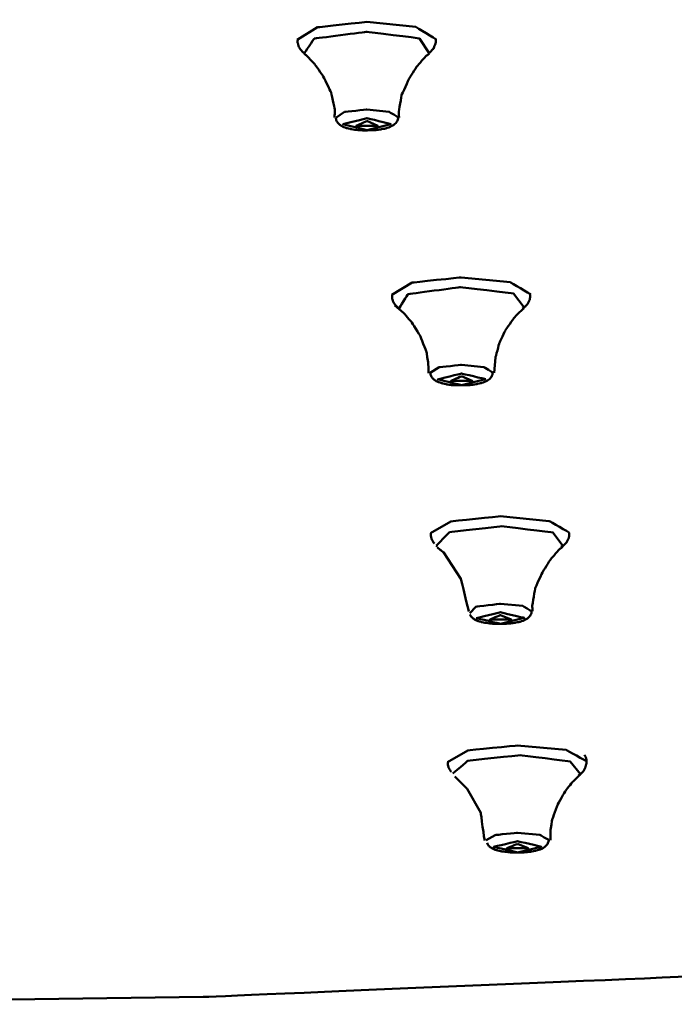
# Model space of a CAD drawing. Units: centimetres. Extents: x -162 to 1154, y -1084 to 1215.
# Drawn here: x 51 to 77, y 1033 to 1072 of the extents above; entities that cross this region are included whole.
import ezdxf

# ---------------------------------------------------------------- set-up
doc = ezdxf.new("R2010")
doc.units = ezdxf.units.CM
doc.header["$MEASUREMENT"] = 0
doc.layers.add('layer 1', color=7, linetype='Continuous')

msp = doc.modelspace()

# ---------------------------------------------------------------- linework, layer by layer
at = {"layer": 'layer 1', "lineweight": 50}
for points, knots in [([(37.05131, 1032.65481), (37.05131, 1032.65481), (58.38761, 1032.95117), (58.38761, 1032.95117), (58.38761, 1032.95117), (58.38761, 1032.95117), (79.47759, 1033.84022), (79.47759, 1033.84022), (79.47759, 1033.84022), (79.47759, 1033.84022), (100.07962, 1035.30781), (100.07962, 1035.30781), (100.07962, 1035.30781), (100.07962, 1035.30781), (119.95211, 1037.33885), (119.95211, 1037.33885), (119.95211, 1037.33885), (119.95211, 1037.33885), (138.86475, 1039.91446), (138.86475, 1039.91446), (138.86475, 1039.91446), (138.86475, 1039.91446), (156.6071, 1042.99783), (156.6071, 1042.99783), (156.6071, 1042.99783), (156.6071, 1042.99783), (172.96113, 1046.55498), (172.96113, 1046.55498), (172.96113, 1046.55498), (172.96113, 1046.55498), (187.75035, 1050.54722), (187.75035, 1050.54722), (187.75035, 1050.54722), (187.75035, 1050.54722), (200.79638, 1054.93019), (200.79638, 1054.93019), (200.79638, 1054.93019), (200.79638, 1054.93019), (211.95106, 1059.64632), (211.95106, 1059.64632), (211.95106, 1059.64632), (211.95106, 1059.64632), (221.08508, 1064.64464), (221.08508, 1064.64464), (221.08508, 1064.64464), (221.08508, 1064.64464), (228.09556, 1069.86948), (228.09556, 1069.86948), (228.09556, 1069.86948), (228.09556, 1069.86948), (232.89663, 1075.25664), (232.89663, 1075.25664), (232.89663, 1075.25664), (232.89663, 1075.25664), (235.4326, 1080.75045), (235.4326, 1080.75045), (235.4326, 1080.75045), (235.4326, 1080.75045), (235.67893, 1086.28202), (235.67893, 1086.28202)], [0, 0, 0, 0, 0.06666667, 0.06666667, 0.06666667, 0.06666668, 0.13333333, 0.13333333, 0.13333333, 0.13333334, 0.2, 0.2, 0.2, 0.20000001, 0.26666667, 0.26666667, 0.26666667, 0.26666668, 0.33333333, 0.33333333, 0.33333333, 0.33333334, 0.4, 0.4, 0.4, 0.40000001, 0.46666667, 0.46666667, 0.46666667, 0.46666668, 0.53333333, 0.53333333, 0.53333333, 0.53333334, 0.6, 0.6, 0.6, 0.60000001, 0.66666667, 0.66666667, 0.66666667, 0.66666668, 0.73333333, 0.73333333, 0.73333333, 0.73333334, 0.8, 0.8, 0.8, 0.80000001, 0.86666667, 0.86666667, 0.86666667, 0.86666668, 0.93333333, 0.93333333, 0.93333333, 0.93333334, 1, 1, 1, 1]), ([(62.17977, 1071.51734), (62.17977, 1071.51734), (63.00181, 1072.02132), (63.00181, 1072.02132), (63.00181, 1072.02132), (63.00181, 1072.02132), (64.98094, 1072.23651), (64.98094, 1072.23651)], [0, 0, 0, 0, 0.5, 0.5, 0.5, 0.50000001, 1, 1, 1, 1]), ([(64.98094, 1072.23651), (64.98094, 1072.23651), (66.96008, 1072.03642), (66.96008, 1072.03642), (66.96008, 1072.03642), (66.96008, 1072.03642), (67.78212, 1071.53432), (67.78212, 1071.53432)], [0, 0, 0, 0, 0.5, 0.5, 0.5, 0.50000001, 1, 1, 1, 1]), ([(62.20053, 1071.51734), (62.20053, 1071.51734), (62.19393, 1071.45882), (62.19393, 1071.45882), (62.19393, 1071.45882), (62.19393, 1071.45882), (62.19393, 1071.39747), (62.19393, 1071.39747), (62.19393, 1071.39747), (62.19393, 1071.39747), (62.2364, 1071.25307), (62.2364, 1071.25307), (62.2364, 1071.25307), (62.2364, 1071.25307), (62.31379, 1071.12283), (62.31379, 1071.12283), (62.31379, 1071.12283), (62.31379, 1071.12283), (62.3874, 1071.03317), (62.3874, 1071.03317), (62.3874, 1071.03317), (62.3874, 1071.03317), (62.47612, 1070.96333), (62.47612, 1070.96333)], [0, 0, 0, 0, 0.16666667, 0.16666667, 0.16666667, 0.16666668, 0.33333333, 0.33333333, 0.33333333, 0.33333334, 0.5, 0.5, 0.5, 0.50000001, 0.66666667, 0.66666667, 0.66666667, 0.66666668, 0.83333333, 0.83333333, 0.83333333, 0.83333334, 1, 1, 1, 1]), ([(67.5037, 1070.98032), (67.5037, 1070.98032), (67.10825, 1071.57396), (67.10825, 1071.57396), (67.10825, 1071.57396), (67.10825, 1071.57396), (64.98755, 1071.83823), (64.98755, 1071.83823), (64.98755, 1071.83823), (64.98755, 1071.83823), (62.86496, 1071.56264), (62.86496, 1071.56264), (62.86496, 1071.56264), (62.86496, 1071.56264), (62.45913, 1070.96711), (62.45913, 1070.96711)], [0, 0, 0, 0, 0.25, 0.25, 0.25, 0.25000001, 0.5, 0.5, 0.5, 0.50000001, 0.75, 0.75, 0.75, 0.75000001, 1, 1, 1, 1]), ([(67.43952, 1070.95767), (67.43952, 1070.95767), (67.49993, 1070.98787), (67.49993, 1070.98787), (67.49993, 1070.98787), (67.49993, 1070.98787), (67.55561, 1071.03128), (67.55561, 1071.03128), (67.55561, 1071.03128), (67.55561, 1071.03128), (67.66886, 1071.15775), (67.66886, 1071.15775), (67.66886, 1071.15775), (67.66886, 1071.15775), (67.74248, 1071.31914), (67.74248, 1071.31914), (67.74248, 1071.31914), (67.74248, 1071.31914), (67.76513, 1071.42579), (67.76513, 1071.42579), (67.76513, 1071.42579), (67.76513, 1071.42579), (67.76513, 1071.53904), (67.76513, 1071.53904)], [0, 0, 0, 0, 0.16666667, 0.16666667, 0.16666667, 0.16666668, 0.33333333, 0.33333333, 0.33333333, 0.33333334, 0.5, 0.5, 0.5, 0.50000001, 0.66666667, 0.66666667, 0.66666667, 0.66666668, 0.83333333, 0.83333333, 0.83333333, 0.83333334, 1, 1, 1, 1]), ([(62.46196, 1070.95767), (62.46196, 1070.95767), (62.50066, 1070.92841), (62.50066, 1070.92841), (62.50066, 1070.92841), (62.50066, 1070.92841), (62.53558, 1070.9001), (62.53558, 1070.9001), (62.53558, 1070.9001), (62.53558, 1070.9001), (62.87912, 1070.54429), (62.87912, 1070.54429), (62.87912, 1070.54429), (62.87912, 1070.54429), (63.21417, 1070.06484), (63.21417, 1070.06484), (63.21417, 1070.06484), (63.21417, 1070.06484), (63.53789, 1069.4174), (63.53789, 1069.4174), (63.53789, 1069.4174), (63.53789, 1069.4174), (63.69361, 1068.72654), (63.69361, 1068.72654), (63.69361, 1068.72654), (63.69361, 1068.72654), (63.69361, 1068.55477), (63.69361, 1068.55477), (63.69361, 1068.55477), (63.69361, 1068.55477), (63.68323, 1068.38112), (63.68323, 1068.38112)], [0, 0, 0, 0, 0.125, 0.125, 0.125, 0.12500001, 0.25, 0.25, 0.25, 0.25000001, 0.375, 0.375, 0.375, 0.37500001, 0.5, 0.5, 0.5, 0.50000001, 0.625, 0.625, 0.625, 0.62500001, 0.75, 0.75, 0.75, 0.75000001, 0.875, 0.875, 0.875, 0.87500001, 1, 1, 1, 1]), ([(66.28621, 1068.38867), (66.28621, 1068.38867), (66.27583, 1068.49343), (66.27583, 1068.49343), (66.27583, 1068.49343), (66.27583, 1068.49343), (66.27205, 1068.60007), (66.27205, 1068.60007), (66.27205, 1068.60007), (66.27205, 1068.60007), (66.38908, 1069.29565), (66.38908, 1069.29565), (66.38908, 1069.29565), (66.38908, 1069.29565), (66.69204, 1069.95159), (66.69204, 1069.95159), (66.69204, 1069.95159), (66.69204, 1069.95159), (66.98745, 1070.42065), (66.98745, 1070.42065), (66.98745, 1070.42065), (66.98745, 1070.42065), (67.3055, 1070.79345), (67.3055, 1070.79345), (67.3055, 1070.79345), (67.3055, 1070.79345), (67.398, 1070.87839), (67.398, 1070.87839), (67.398, 1070.87839), (67.398, 1070.87839), (67.49332, 1070.95295), (67.49332, 1070.95295)], [0, 0, 0, 0, 0.125, 0.125, 0.125, 0.12500001, 0.25, 0.25, 0.25, 0.25000001, 0.375, 0.375, 0.375, 0.37500001, 0.5, 0.5, 0.5, 0.50000001, 0.625, 0.625, 0.625, 0.62500001, 0.75, 0.75, 0.75, 0.75000001, 0.875, 0.875, 0.875, 0.87500001, 1, 1, 1, 1]), ([(63.73231, 1068.37734), (63.73231, 1068.37734), (64.09189, 1068.60668), (64.09189, 1068.60668), (64.09189, 1068.60668), (64.09189, 1068.60668), (64.99227, 1068.70672), (64.99227, 1068.70672)], [0, 0, 0, 0, 0.5, 0.5, 0.5, 0.50000001, 1, 1, 1, 1]), ([(63.74269, 1068.37356), (63.74269, 1068.37356), (63.75024, 1068.31033), (63.75024, 1068.31033), (63.75024, 1068.31033), (63.75024, 1068.31033), (63.76345, 1068.25182), (63.76345, 1068.25182), (63.76345, 1068.25182), (63.76345, 1068.25182), (63.79932, 1068.19047), (63.79932, 1068.19047), (63.79932, 1068.19047), (63.79932, 1068.19047), (63.84179, 1068.14139), (63.84179, 1068.14139), (63.84179, 1068.14139), (63.84179, 1068.14139), (63.89464, 1068.09231), (63.89464, 1068.09231), (63.89464, 1068.09231), (63.89464, 1068.09231), (63.95127, 1068.05268), (63.95127, 1068.05268), (63.95127, 1068.05268), (63.95127, 1068.05268), (64.0532, 1068.00077), (64.0532, 1068.00077), (64.0532, 1068.00077), (64.0532, 1068.00077), (64.16268, 1067.96113), (64.16268, 1067.96113), (64.16268, 1067.96113), (64.16268, 1067.96113), (64.33917, 1067.9196), (64.33917, 1067.9196), (64.33917, 1067.9196), (64.33917, 1067.9196), (64.53642, 1067.88657), (64.53642, 1067.88657), (64.53642, 1067.88657), (64.53642, 1067.88657), (64.73084, 1067.86958), (64.73084, 1067.86958), (64.73084, 1067.86958), (64.73084, 1067.86958), (64.93187, 1067.86297), (64.93187, 1067.86297), (64.93187, 1067.86297), (64.93187, 1067.86297), (65.00171, 1067.8658), (65.00171, 1067.8658), (65.00171, 1067.8658), (65.00171, 1067.8658), (65.06872, 1067.86958), (65.06872, 1067.86958)], [0, 0, 0, 0, 0.07142857, 0.07142857, 0.07142857, 0.07142858, 0.14285714, 0.14285714, 0.14285714, 0.14285715, 0.21428571, 0.21428571, 0.21428571, 0.21428572, 0.28571429, 0.28571429, 0.28571429, 0.2857143, 0.35714286, 0.35714286, 0.35714286, 0.35714287, 0.42857143, 0.42857143, 0.42857143, 0.42857144, 0.5, 0.5, 0.5, 0.50000001, 0.57142857, 0.57142857, 0.57142857, 0.57142858, 0.64285714, 0.64285714, 0.64285714, 0.64285715, 0.71428571, 0.71428571, 0.71428571, 0.71428572, 0.78571429, 0.78571429, 0.78571429, 0.7857143, 0.85714286, 0.85714286, 0.85714286, 0.85714287, 0.92857143, 0.92857143, 0.92857143, 0.92857144, 1, 1, 1, 1]), ([(64.99227, 1067.87336), (64.99227, 1067.87336), (65.95116, 1068.12063), (65.95116, 1068.12063), (65.95116, 1068.12063), (65.95116, 1068.12063), (64.99227, 1068.36035), (64.99227, 1068.36035), (64.99227, 1068.36035), (64.99227, 1068.36035), (64.03149, 1068.11308), (64.03149, 1068.11308), (64.03149, 1068.11308), (64.03149, 1068.11308), (64.99227, 1067.87336), (64.99227, 1067.87336)], [0, 0, 0, 0, 0.25, 0.25, 0.25, 0.25000001, 0.5, 0.5, 0.5, 0.50000001, 0.75, 0.75, 0.75, 0.75000001, 1, 1, 1, 1]), ([(64.99227, 1068.70672), (64.99227, 1068.70672), (65.88793, 1068.61329), (65.88793, 1068.61329), (65.88793, 1068.61329), (65.88793, 1068.61329), (66.25129, 1068.38867), (66.25129, 1068.38867)], [0, 0, 0, 0, 0.5, 0.5, 0.5, 0.50000001, 1, 1, 1, 1]), ([(65.06872, 1067.86958), (65.06872, 1067.86958), (65.21406, 1067.87336), (65.21406, 1067.87336), (65.21406, 1067.87336), (65.21406, 1067.87336), (65.35186, 1067.87996), (65.35186, 1067.87996), (65.35186, 1067.87996), (65.35186, 1067.87996), (65.54628, 1067.9045), (65.54628, 1067.9045), (65.54628, 1067.9045), (65.54628, 1067.9045), (65.7256, 1067.93942), (65.7256, 1067.93942), (65.7256, 1067.93942), (65.7256, 1067.93942), (65.89831, 1067.99322), (65.89831, 1067.99322), (65.89831, 1067.99322), (65.89831, 1067.99322), (66.04649, 1068.06778), (66.04649, 1068.06778), (66.04649, 1068.06778), (66.04649, 1068.06778), (66.12105, 1068.1244), (66.12105, 1068.1244), (66.12105, 1068.1244), (66.12105, 1068.1244), (66.18428, 1068.19708), (66.18428, 1068.19708), (66.18428, 1068.19708), (66.18428, 1068.19708), (66.22581, 1068.2688), (66.22581, 1068.2688), (66.22581, 1068.2688), (66.22581, 1068.2688), (66.24751, 1068.34903), (66.24751, 1068.34903), (66.24751, 1068.34903), (66.24751, 1068.34903), (66.24751, 1068.37168), (66.24751, 1068.37168), (66.24751, 1068.37168), (66.24751, 1068.37168), (66.24374, 1068.38867), (66.24374, 1068.38867)], [0, 0, 0, 0, 0.08333333, 0.08333333, 0.08333333, 0.08333334, 0.16666667, 0.16666667, 0.16666667, 0.16666668, 0.25, 0.25, 0.25, 0.25000001, 0.33333333, 0.33333333, 0.33333333, 0.33333334, 0.41666667, 0.41666667, 0.41666667, 0.41666668, 0.5, 0.5, 0.5, 0.50000001, 0.58333333, 0.58333333, 0.58333333, 0.58333334, 0.66666667, 0.66666667, 0.66666667, 0.66666668, 0.75, 0.75, 0.75, 0.75000001, 0.83333333, 0.83333333, 0.83333333, 0.83333334, 0.91666667, 0.91666667, 0.91666667, 0.91666668, 1, 1, 1, 1]), ([(64.99227, 1068.24427), (64.99227, 1068.24427), (65.42547, 1068.05268), (65.42547, 1068.05268), (65.42547, 1068.05268), (65.42547, 1068.05268), (64.56096, 1068.05079), (64.56096, 1068.05079), (64.56096, 1068.05079), (64.56096, 1068.05079), (64.99227, 1068.24427), (64.99227, 1068.24427)], [0, 0, 0, 0, 0.33333333, 0.33333333, 0.33333333, 0.33333334, 0.66666667, 0.66666667, 0.66666667, 0.66666668, 1, 1, 1, 1]), ([(65.98986, 1061.24416), (65.98986, 1061.24416), (66.80907, 1061.73399), (66.80907, 1061.73399), (66.80907, 1061.73399), (66.80907, 1061.73399), (68.79103, 1061.94351), (68.79103, 1061.94351)], [0, 0, 0, 0, 0.5, 0.5, 0.5, 0.50000001, 1, 1, 1, 1]), ([(68.79103, 1061.94351), (68.79103, 1061.94351), (70.77394, 1061.74909), (70.77394, 1061.74909), (70.77394, 1061.74909), (70.77394, 1061.74909), (71.58938, 1061.26115), (71.58938, 1061.26115)], [0, 0, 0, 0, 0.5, 0.5, 0.5, 0.50000001, 1, 1, 1, 1]), ([(66.01062, 1061.24416), (66.01062, 1061.24416), (66.00402, 1061.15922), (66.00402, 1061.15922), (66.00402, 1061.15922), (66.00402, 1061.15922), (66.01062, 1061.07805), (66.01062, 1061.07805), (66.01062, 1061.07805), (66.01062, 1061.07805), (66.06064, 1060.94026), (66.06064, 1060.94026), (66.06064, 1060.94026), (66.06064, 1060.94026), (66.14181, 1060.82512), (66.14181, 1060.82512), (66.14181, 1060.82512), (66.14181, 1060.82512), (66.20504, 1060.75811), (66.20504, 1060.75811), (66.20504, 1060.75811), (66.20504, 1060.75811), (66.27583, 1060.70526), (66.27583, 1060.70526)], [0, 0, 0, 0, 0.16666667, 0.16666667, 0.16666667, 0.16666668, 0.33333333, 0.33333333, 0.33333333, 0.33333334, 0.5, 0.5, 0.5, 0.50000001, 0.66666667, 0.66666667, 0.66666667, 0.66666668, 0.83333333, 0.83333333, 0.83333333, 0.83333334, 1, 1, 1, 1]), ([(71.32134, 1060.72319), (71.32134, 1060.72319), (70.89663, 1061.29796), (70.89663, 1061.29796), (70.89663, 1061.29796), (70.89663, 1061.29796), (68.75894, 1061.54712), (68.75894, 1061.54712), (68.75894, 1061.54712), (68.75894, 1061.54712), (66.64579, 1061.26964), (66.64579, 1061.26964), (66.64579, 1061.26964), (66.64579, 1061.26964), (66.28243, 1060.68732), (66.28243, 1060.68732)], [0, 0, 0, 0, 0.25, 0.25, 0.25, 0.25000001, 0.5, 0.5, 0.5, 0.50000001, 0.75, 0.75, 0.75, 0.75000001, 1, 1, 1, 1]), ([(71.25716, 1060.69393), (71.25716, 1060.69393), (71.31379, 1060.72507), (71.31379, 1060.72507), (71.31379, 1060.72507), (71.31379, 1060.72507), (71.3657, 1060.76), (71.3657, 1060.76), (71.3657, 1060.76), (71.3657, 1060.76), (71.47612, 1060.88835), (71.47612, 1060.88835), (71.47612, 1060.88835), (71.47612, 1060.88835), (71.54974, 1061.04313), (71.54974, 1061.04313), (71.54974, 1061.04313), (71.54974, 1061.04313), (71.57144, 1061.14601), (71.57144, 1061.14601), (71.57144, 1061.14601), (71.57144, 1061.14601), (71.57144, 1061.25926), (71.57144, 1061.25926)], [0, 0, 0, 0, 0.16666667, 0.16666667, 0.16666667, 0.16666668, 0.33333333, 0.33333333, 0.33333333, 0.33333334, 0.5, 0.5, 0.5, 0.50000001, 0.66666667, 0.66666667, 0.66666667, 0.66666668, 0.83333333, 0.83333333, 0.83333333, 0.83333334, 1, 1, 1, 1]), ([(66.12105, 1060.81379), (66.12105, 1060.81379), (66.46553, 1060.51367), (66.46553, 1060.51367), (66.46553, 1060.51367), (66.46553, 1060.51367), (66.77981, 1060.15125), (66.77981, 1060.15125), (66.77981, 1060.15125), (66.77981, 1060.15125), (67.13657, 1059.58686), (67.13657, 1059.58686), (67.13657, 1059.58686), (67.13657, 1059.58686), (67.38667, 1058.94414), (67.38667, 1058.94414), (67.38667, 1058.94414), (67.38667, 1058.94414), (67.46123, 1058.5251), (67.46123, 1058.5251), (67.46123, 1058.5251), (67.46123, 1058.5251), (67.47539, 1058.08718), (67.47539, 1058.08718)], [0, 0, 0, 0, 0.16666667, 0.16666667, 0.16666667, 0.16666668, 0.33333333, 0.33333333, 0.33333333, 0.33333334, 0.5, 0.5, 0.5, 0.50000001, 0.66666667, 0.66666667, 0.66666667, 0.66666668, 0.83333333, 0.83333333, 0.83333333, 0.83333334, 1, 1, 1, 1]), ([(70.118, 1058.09284), (70.118, 1058.09284), (70.17086, 1058.71102), (70.17086, 1058.71102), (70.17086, 1058.71102), (70.17086, 1058.71102), (70.32186, 1059.28579), (70.32186, 1059.28579), (70.32186, 1059.28579), (70.32186, 1059.28579), (70.57952, 1059.82942), (70.57952, 1059.82942), (70.57952, 1059.82942), (70.57952, 1059.82942), (70.90796, 1060.29565), (70.90796, 1060.29565), (70.90796, 1060.29565), (70.90796, 1060.29565), (71.10521, 1060.50706), (71.10521, 1060.50706), (71.10521, 1060.50706), (71.10521, 1060.50706), (71.31001, 1060.68732), (71.31001, 1060.68732)], [0, 0, 0, 0, 0.16666667, 0.16666667, 0.16666667, 0.16666668, 0.33333333, 0.33333333, 0.33333333, 0.33333334, 0.5, 0.5, 0.5, 0.50000001, 0.66666667, 0.66666667, 0.66666667, 0.66666668, 0.83333333, 0.83333333, 0.83333333, 0.83333334, 1, 1, 1, 1]), ([(71.29208, 1060.70054), (71.29208, 1060.70054), (71.30624, 1060.71186), (71.30624, 1060.71186), (71.30624, 1060.71186), (71.30624, 1060.71186), (71.32134, 1060.72319), (71.32134, 1060.72319)], [0, 0, 0, 0, 0.5, 0.5, 0.5, 0.50000001, 1, 1, 1, 1]), ([(67.5424, 1058.0985), (67.5424, 1058.0985), (67.90576, 1058.32312), (67.90576, 1058.32312), (67.90576, 1058.32312), (67.90576, 1058.32312), (68.80236, 1058.41845), (68.80236, 1058.41845)], [0, 0, 0, 0, 0.5, 0.5, 0.5, 0.50000001, 1, 1, 1, 1]), ([(68.80236, 1058.41845), (68.80236, 1058.41845), (69.70462, 1058.3269), (69.70462, 1058.3269), (69.70462, 1058.3269), (69.70462, 1058.3269), (70.06138, 1058.10416), (70.06138, 1058.10416)], [0, 0, 0, 0, 0.5, 0.5, 0.5, 0.50000001, 1, 1, 1, 1]), ([(67.55278, 1058.0985), (67.55278, 1058.0985), (67.55278, 1058.06358), (67.55278, 1058.06358), (67.55278, 1058.06358), (67.55278, 1058.06358), (67.55561, 1058.03055), (67.55561, 1058.03055), (67.55561, 1058.03055), (67.55561, 1058.03055), (67.57826, 1057.96354), (67.57826, 1057.96354), (67.57826, 1057.96354), (67.57826, 1057.96354), (67.61601, 1057.90408), (67.61601, 1057.90408), (67.61601, 1057.90408), (67.61601, 1057.90408), (67.66226, 1057.85312), (67.66226, 1057.85312), (67.66226, 1057.85312), (67.66226, 1057.85312), (67.70756, 1057.81253), (67.70756, 1057.81253), (67.70756, 1057.81253), (67.70756, 1057.81253), (67.77929, 1057.76629), (67.77929, 1057.76629), (67.77929, 1057.76629), (67.77929, 1057.76629), (67.85574, 1057.72759), (67.85574, 1057.72759), (67.85574, 1057.72759), (67.85574, 1057.72759), (68.02184, 1057.67474), (68.02184, 1057.67474), (68.02184, 1057.67474), (68.02184, 1057.67474), (68.21626, 1057.63132), (68.21626, 1057.63132), (68.21626, 1057.63132), (68.21626, 1057.63132), (68.40313, 1057.60679), (68.40313, 1057.60679), (68.40313, 1057.60679), (68.40313, 1057.60679), (68.60416, 1057.59357), (68.60416, 1057.59357), (68.60416, 1057.59357), (68.60416, 1057.59357), (68.68155, 1057.59357), (68.68155, 1057.59357), (68.68155, 1057.59357), (68.68155, 1057.59357), (68.76272, 1057.5964), (68.76272, 1057.5964)], [0, 0, 0, 0, 0.07142857, 0.07142857, 0.07142857, 0.07142858, 0.14285714, 0.14285714, 0.14285714, 0.14285715, 0.21428571, 0.21428571, 0.21428571, 0.21428572, 0.28571429, 0.28571429, 0.28571429, 0.2857143, 0.35714286, 0.35714286, 0.35714286, 0.35714287, 0.42857143, 0.42857143, 0.42857143, 0.42857144, 0.5, 0.5, 0.5, 0.50000001, 0.57142857, 0.57142857, 0.57142857, 0.57142858, 0.64285714, 0.64285714, 0.64285714, 0.64285715, 0.71428571, 0.71428571, 0.71428571, 0.71428572, 0.78571429, 0.78571429, 0.78571429, 0.7857143, 0.85714286, 0.85714286, 0.85714286, 0.85714287, 0.92857143, 0.92857143, 0.92857143, 0.92857144, 1, 1, 1, 1]), ([(68.80519, 1057.60018), (68.80519, 1057.60018), (69.76503, 1057.8399), (69.76503, 1057.8399), (69.76503, 1057.8399), (69.76503, 1057.8399), (68.80519, 1058.07302), (68.80519, 1058.07302), (68.80519, 1058.07302), (68.80519, 1058.07302), (67.8463, 1057.8333), (67.8463, 1057.8333), (67.8463, 1057.8333), (67.8463, 1057.8333), (68.80519, 1057.60018), (68.80519, 1057.60018)], [0, 0, 0, 0, 0.25, 0.25, 0.25, 0.25000001, 0.5, 0.5, 0.5, 0.50000001, 0.75, 0.75, 0.75, 0.75000001, 1, 1, 1, 1]), ([(68.76272, 1057.5964), (68.76272, 1057.5964), (68.90051, 1057.59357), (68.90051, 1057.59357), (68.90051, 1057.59357), (68.90051, 1057.59357), (69.03076, 1057.5964), (69.03076, 1057.5964), (69.03076, 1057.5964), (69.03076, 1057.5964), (69.23556, 1057.61434), (69.23556, 1057.61434), (69.23556, 1057.61434), (69.23556, 1057.61434), (69.42337, 1057.64265), (69.42337, 1057.64265), (69.42337, 1057.64265), (69.42337, 1057.64265), (69.59892, 1057.68135), (69.59892, 1057.68135), (69.59892, 1057.68135), (69.59892, 1057.68135), (69.7537, 1057.73797), (69.7537, 1057.73797), (69.7537, 1057.73797), (69.7537, 1057.73797), (69.84619, 1057.78422), (69.84619, 1057.78422), (69.84619, 1057.78422), (69.84619, 1057.78422), (69.92736, 1057.84368), (69.92736, 1057.84368), (69.92736, 1057.84368), (69.92736, 1057.84368), (69.98399, 1057.90408), (69.98399, 1057.90408), (69.98399, 1057.90408), (69.98399, 1057.90408), (70.02929, 1057.97298), (70.02929, 1057.97298), (70.02929, 1057.97298), (70.02929, 1057.97298), (70.04722, 1058.03432), (70.04722, 1058.03432), (70.04722, 1058.03432), (70.04722, 1058.03432), (70.0576, 1058.10039), (70.0576, 1058.10039)], [0, 0, 0, 0, 0.08333333, 0.08333333, 0.08333333, 0.08333334, 0.16666667, 0.16666667, 0.16666667, 0.16666668, 0.25, 0.25, 0.25, 0.25000001, 0.33333333, 0.33333333, 0.33333333, 0.33333334, 0.41666667, 0.41666667, 0.41666667, 0.41666668, 0.5, 0.5, 0.5, 0.50000001, 0.58333333, 0.58333333, 0.58333333, 0.58333334, 0.66666667, 0.66666667, 0.66666667, 0.66666668, 0.75, 0.75, 0.75, 0.75000001, 0.83333333, 0.83333333, 0.83333333, 0.83333334, 0.91666667, 0.91666667, 0.91666667, 0.91666668, 1, 1, 1, 1]), ([(68.80519, 1057.95976), (68.80519, 1057.95976), (69.23556, 1057.77761), (69.23556, 1057.77761), (69.23556, 1057.77761), (69.23556, 1057.77761), (68.37105, 1057.77289), (68.37105, 1057.77289), (68.37105, 1057.77289), (68.37105, 1057.77289), (68.80519, 1057.95976), (68.80519, 1057.95976)], [0, 0, 0, 0, 0.33333333, 0.33333333, 0.33333333, 0.33333334, 0.66666667, 0.66666667, 0.66666667, 0.66666668, 1, 1, 1, 1]), ([(67.55561, 1051.6307), (67.55561, 1051.6307), (68.37765, 1052.11109), (68.37765, 1052.11109), (68.37765, 1052.11109), (68.37765, 1052.11109), (70.35773, 1052.31589), (70.35773, 1052.31589)], [0, 0, 0, 0, 0.5, 0.5, 0.5, 0.50000001, 1, 1, 1, 1]), ([(70.35773, 1052.31589), (70.35773, 1052.31589), (72.33969, 1052.1243), (72.33969, 1052.1243), (72.33969, 1052.1243), (72.33969, 1052.1243), (73.15513, 1051.65335), (73.15513, 1051.65335)], [0, 0, 0, 0, 0.5, 0.5, 0.5, 0.50000001, 1, 1, 1, 1]), ([(72.8937, 1051.11916), (72.8937, 1051.11916), (72.48787, 1051.66656), (72.48787, 1051.66656), (72.48787, 1051.66656), (72.48787, 1051.66656), (70.43229, 1051.91666), (70.43229, 1051.91666), (70.43229, 1051.91666), (70.43229, 1051.91666), (68.31819, 1051.67694), (68.31819, 1051.67694), (68.31819, 1051.67694), (68.31819, 1051.67694), (67.78589, 1051.13426), (67.78589, 1051.13426)], [0, 0, 0, 0, 0.25, 0.25, 0.25, 0.25000001, 0.5, 0.5, 0.5, 0.50000001, 0.75, 0.75, 0.75, 0.75000001, 1, 1, 1, 1]), ([(67.57071, 1051.63541), (67.57071, 1051.63541), (67.5641, 1051.59578), (67.5641, 1051.59578), (67.5641, 1051.59578), (67.5641, 1051.59578), (67.56033, 1051.5533), (67.56033, 1051.5533), (67.56033, 1051.5533), (67.56033, 1051.5533), (67.59147, 1051.40513), (67.59147, 1051.40513), (67.59147, 1051.40513), (67.59147, 1051.40513), (67.66603, 1051.27394), (67.66603, 1051.27394), (67.66603, 1051.27394), (67.66603, 1051.27394), (67.69057, 1051.24657), (67.69057, 1051.24657), (67.69057, 1051.24657), (67.69057, 1051.24657), (67.71511, 1051.2192), (67.71511, 1051.2192)], [0, 0, 0, 0, 0.16666667, 0.16666667, 0.16666667, 0.16666668, 0.33333333, 0.33333333, 0.33333333, 0.33333334, 0.5, 0.5, 0.5, 0.50000001, 0.66666667, 0.66666667, 0.66666667, 0.66666668, 0.83333333, 0.83333333, 0.83333333, 0.83333334, 1, 1, 1, 1]), ([(72.80876, 1051.08141), (72.80876, 1051.08141), (72.86916, 1051.10784), (72.86916, 1051.10784), (72.86916, 1051.10784), (72.86916, 1051.10784), (72.92201, 1051.14747), (72.92201, 1051.14747), (72.92201, 1051.14747), (72.92201, 1051.14747), (73.03243, 1051.26073), (73.03243, 1051.26073), (73.03243, 1051.26073), (73.03243, 1051.26073), (73.10888, 1051.41268), (73.10888, 1051.41268), (73.10888, 1051.41268), (73.10888, 1051.41268), (73.13436, 1051.52216), (73.13436, 1051.52216), (73.13436, 1051.52216), (73.13436, 1051.52216), (73.14097, 1051.64202), (73.14097, 1051.64202)], [0, 0, 0, 0, 0.16666667, 0.16666667, 0.16666667, 0.16666668, 0.33333333, 0.33333333, 0.33333333, 0.33333334, 0.5, 0.5, 0.5, 0.50000001, 0.66666667, 0.66666667, 0.66666667, 0.66666668, 0.83333333, 0.83333333, 0.83333333, 0.83333334, 1, 1, 1, 1]), ([(67.78589, 1051.13426), (67.78589, 1051.13426), (67.80666, 1051.11255), (67.80666, 1051.11255), (67.80666, 1051.11255), (67.80666, 1051.11255), (67.82837, 1051.09462), (67.82837, 1051.09462)], [0, 0, 0, 0, 0.5, 0.5, 0.5, 0.50000001, 1, 1, 1, 1]), ([(67.82837, 1051.06631), (67.82837, 1051.06631), (67.94823, 1050.96438), (67.94823, 1050.96438), (67.94823, 1050.96438), (67.94823, 1050.96438), (68.07186, 1050.86622), (68.07186, 1050.86622)], [0, 0, 0, 0, 0.5, 0.5, 0.5, 0.50000001, 1, 1, 1, 1]), ([(71.66582, 1048.49448), (71.66582, 1048.49448), (71.65639, 1048.61245), (71.65639, 1048.61245), (71.65639, 1048.61245), (71.65639, 1048.61245), (71.65167, 1048.72665), (71.65167, 1048.72665), (71.65167, 1048.72665), (71.65167, 1048.72665), (71.77247, 1049.42222), (71.77247, 1049.42222), (71.77247, 1049.42222), (71.77247, 1049.42222), (72.07637, 1050.08288), (72.07637, 1050.08288), (72.07637, 1050.08288), (72.07637, 1050.08288), (72.37178, 1050.55194), (72.37178, 1050.55194), (72.37178, 1050.55194), (72.37178, 1050.55194), (72.69267, 1050.93323), (72.69267, 1050.93323), (72.69267, 1050.93323), (72.69267, 1050.93323), (72.78516, 1051.0144), (72.78516, 1051.0144), (72.78516, 1051.0144), (72.78516, 1051.0144), (72.87576, 1051.08424), (72.87576, 1051.08424)], [0, 0, 0, 0, 0.125, 0.125, 0.125, 0.12500001, 0.25, 0.25, 0.25, 0.25000001, 0.375, 0.375, 0.375, 0.37500001, 0.5, 0.5, 0.5, 0.50000001, 0.625, 0.625, 0.625, 0.62500001, 0.75, 0.75, 0.75, 0.75000001, 0.875, 0.875, 0.875, 0.87500001, 1, 1, 1, 1]), ([(72.855, 1051.09085), (72.855, 1051.09085), (72.87293, 1051.10595), (72.87293, 1051.10595), (72.87293, 1051.10595), (72.87293, 1051.10595), (72.8937, 1051.11916), (72.8937, 1051.11916)], [0, 0, 0, 0, 0.5, 0.5, 0.5, 0.50000001, 1, 1, 1, 1]), ([(68.07186, 1050.86622), (68.07186, 1050.86622), (68.78065, 1049.79974), (68.78065, 1049.79974), (68.78065, 1049.79974), (68.78065, 1049.79974), (69.09116, 1048.48692), (69.09116, 1048.48692)], [0, 0, 0, 0, 0.5, 0.5, 0.5, 0.50000001, 1, 1, 1, 1]), ([(69.14401, 1048.41803), (69.14401, 1048.41803), (69.38373, 1048.67474), (69.38373, 1048.67474), (69.38373, 1048.67474), (69.38373, 1048.67474), (70.37188, 1048.79083), (70.37188, 1048.79083)], [0, 0, 0, 0, 0.5, 0.5, 0.5, 0.50000001, 1, 1, 1, 1]), ([(70.33319, 1047.97916), (70.33319, 1047.97916), (70.34735, 1047.97916), (70.34735, 1047.97916), (70.34735, 1047.97916), (70.34735, 1047.97916), (70.36056, 1047.97916), (70.36056, 1047.97916), (70.36056, 1047.97916), (70.36056, 1047.97916), (70.56914, 1047.98388), (70.56914, 1047.98388), (70.56914, 1047.98388), (70.56914, 1047.98388), (70.77394, 1048.00087), (70.77394, 1048.00087), (70.77394, 1048.00087), (70.77394, 1048.00087), (70.96364, 1048.03013), (70.96364, 1048.03013), (70.96364, 1048.03013), (70.96364, 1048.03013), (71.1373, 1048.06033), (71.1373, 1048.06033), (71.1373, 1048.06033), (71.1373, 1048.06033), (71.31001, 1048.11413), (71.31001, 1048.11413), (71.31001, 1048.11413), (71.31001, 1048.11413), (71.45536, 1048.19529), (71.45536, 1048.19529), (71.45536, 1048.19529), (71.45536, 1048.19529), (71.51482, 1048.2472), (71.51482, 1048.2472), (71.51482, 1048.2472), (71.51482, 1048.2472), (71.56767, 1048.31138), (71.56767, 1048.31138), (71.56767, 1048.31138), (71.56767, 1048.31138), (71.60636, 1048.38216), (71.60636, 1048.38216), (71.60636, 1048.38216), (71.60636, 1048.38216), (71.62807, 1048.45861), (71.62807, 1048.45861), (71.62807, 1048.45861), (71.62807, 1048.45861), (71.6243, 1048.47843), (71.6243, 1048.47843), (71.6243, 1048.47843), (71.6243, 1048.47843), (71.6243, 1048.49448), (71.6243, 1048.49448)], [0, 0, 0, 0, 0.07142857, 0.07142857, 0.07142857, 0.07142858, 0.14285714, 0.14285714, 0.14285714, 0.14285715, 0.21428571, 0.21428571, 0.21428571, 0.21428572, 0.28571429, 0.28571429, 0.28571429, 0.2857143, 0.35714286, 0.35714286, 0.35714286, 0.35714287, 0.42857143, 0.42857143, 0.42857143, 0.42857144, 0.5, 0.5, 0.5, 0.50000001, 0.57142857, 0.57142857, 0.57142857, 0.57142858, 0.64285714, 0.64285714, 0.64285714, 0.64285715, 0.71428571, 0.71428571, 0.71428571, 0.71428572, 0.78571429, 0.78571429, 0.78571429, 0.7857143, 0.85714286, 0.85714286, 0.85714286, 0.85714287, 0.92857143, 0.92857143, 0.92857143, 0.92857144, 1, 1, 1, 1]), ([(70.37188, 1048.79083), (70.37188, 1048.79083), (71.26754, 1048.70683), (71.26754, 1048.70683), (71.26754, 1048.70683), (71.26754, 1048.70683), (71.6309, 1048.49164), (71.6309, 1048.49164)], [0, 0, 0, 0, 0.5, 0.5, 0.5, 0.50000001, 1, 1, 1, 1]), ([(69.15062, 1048.34347), (69.15062, 1048.34347), (69.15534, 1048.33592), (69.15534, 1048.33592), (69.15534, 1048.33592), (69.15534, 1048.33592), (69.15817, 1048.32554), (69.15817, 1048.32554), (69.15817, 1048.32554), (69.15817, 1048.32554), (69.19309, 1048.26891), (69.19309, 1048.26891), (69.19309, 1048.26891), (69.19309, 1048.26891), (69.23933, 1048.22738), (69.23933, 1048.22738), (69.23933, 1048.22738), (69.23933, 1048.22738), (69.29596, 1048.18019), (69.29596, 1048.18019), (69.29596, 1048.18019), (69.29596, 1048.18019), (69.35636, 1048.14527), (69.35636, 1048.14527), (69.35636, 1048.14527), (69.35636, 1048.14527), (69.46868, 1048.09714), (69.46868, 1048.09714), (69.46868, 1048.09714), (69.46868, 1048.09714), (69.59609, 1048.0575), (69.59609, 1048.0575), (69.59609, 1048.0575), (69.59609, 1048.0575), (69.77163, 1048.02258), (69.77163, 1048.02258), (69.77163, 1048.02258), (69.77163, 1048.02258), (69.96889, 1047.9971), (69.96889, 1047.9971), (69.96889, 1047.9971), (69.96889, 1047.9971), (70.14632, 1047.98388), (70.14632, 1047.98388), (70.14632, 1047.98388), (70.14632, 1047.98388), (70.33319, 1047.97916), (70.33319, 1047.97916)], [0, 0, 0, 0, 0.08333333, 0.08333333, 0.08333333, 0.08333334, 0.16666667, 0.16666667, 0.16666667, 0.16666668, 0.25, 0.25, 0.25, 0.25000001, 0.33333333, 0.33333333, 0.33333333, 0.33333334, 0.41666667, 0.41666667, 0.41666667, 0.41666668, 0.5, 0.5, 0.5, 0.50000001, 0.58333333, 0.58333333, 0.58333333, 0.58333334, 0.66666667, 0.66666667, 0.66666667, 0.66666668, 0.75, 0.75, 0.75, 0.75000001, 0.83333333, 0.83333333, 0.83333333, 0.83333334, 0.91666667, 0.91666667, 0.91666667, 0.91666668, 1, 1, 1, 1]), ([(70.37188, 1047.98577), (70.37188, 1047.98577), (71.33078, 1048.22361), (71.33078, 1048.22361), (71.33078, 1048.22361), (71.33078, 1048.22361), (70.37188, 1048.44823), (70.37188, 1048.44823), (70.37188, 1048.44823), (70.37188, 1048.44823), (69.41205, 1048.21228), (69.41205, 1048.21228), (69.41205, 1048.21228), (69.41205, 1048.21228), (70.37188, 1047.98577), (70.37188, 1047.98577)], [0, 0, 0, 0, 0.25, 0.25, 0.25, 0.25000001, 0.5, 0.5, 0.5, 0.50000001, 0.75, 0.75, 0.75, 0.75000001, 1, 1, 1, 1]), ([(70.37188, 1048.33875), (70.37188, 1048.33875), (70.80603, 1048.16037), (70.80603, 1048.16037), (70.80603, 1048.16037), (70.80603, 1048.16037), (69.93774, 1048.15565), (69.93774, 1048.15565), (69.93774, 1048.15565), (69.93774, 1048.15565), (70.37188, 1048.33875), (70.37188, 1048.33875)], [0, 0, 0, 0, 0.33333333, 0.33333333, 0.33333333, 0.33333334, 0.66666667, 0.66666667, 0.66666667, 0.66666668, 1, 1, 1, 1]), ([(68.24363, 1042.41551), (68.24363, 1042.41551), (69.06285, 1042.88552), (69.06285, 1042.88552), (69.06285, 1042.88552), (69.06285, 1042.88552), (71.04481, 1043.08277), (71.04481, 1043.08277)], [0, 0, 0, 0, 0.5, 0.5, 0.5, 0.50000001, 1, 1, 1, 1]), ([(71.04481, 1043.08277), (71.04481, 1043.08277), (73.02111, 1042.90345), (73.02111, 1042.90345), (73.02111, 1042.90345), (73.02111, 1042.90345), (73.84315, 1042.44382), (73.84315, 1042.44382)], [0, 0, 0, 0, 0.5, 0.5, 0.5, 0.50000001, 1, 1, 1, 1]), ([(73.5921, 1041.92285), (73.5921, 1041.92285), (73.17589, 1042.44382), (73.17589, 1042.44382), (73.17589, 1042.44382), (73.17589, 1042.44382), (71.16184, 1042.68827), (71.16184, 1042.68827), (71.16184, 1042.68827), (71.16184, 1042.68827), (69.06285, 1042.47025), (69.06285, 1042.47025), (69.06285, 1042.47025), (69.06285, 1042.47025), (68.44938, 1041.95494), (68.44938, 1041.95494)], [0, 0, 0, 0, 0.25, 0.25, 0.25, 0.25000001, 0.5, 0.5, 0.5, 0.50000001, 0.75, 0.75, 0.75, 0.75000001, 1, 1, 1, 1]), ([(73.51094, 1041.88321), (73.51094, 1041.88321), (73.56379, 1041.90775), (73.56379, 1041.90775), (73.56379, 1041.90775), (73.56379, 1041.90775), (73.61003, 1041.93984), (73.61003, 1041.93984), (73.61003, 1041.93984), (73.61003, 1041.93984), (73.71574, 1042.05404), (73.71574, 1042.05404), (73.71574, 1042.05404), (73.71574, 1042.05404), (73.79691, 1042.20221), (73.79691, 1042.20221), (73.79691, 1042.20221), (73.79691, 1042.20221), (73.8356, 1042.35605), (73.8356, 1042.35605), (73.8356, 1042.35605), (73.8356, 1042.35605), (73.83938, 1042.50895), (73.83938, 1042.50895), (73.83938, 1042.50895), (73.83938, 1042.50895), (73.81484, 1042.61088), (73.81484, 1042.61088), (73.81484, 1042.61088), (73.81484, 1042.61088), (73.76482, 1042.70526), (73.76482, 1042.70526)], [0, 0, 0, 0, 0.125, 0.125, 0.125, 0.12500001, 0.25, 0.25, 0.25, 0.25000001, 0.375, 0.375, 0.375, 0.37500001, 0.5, 0.5, 0.5, 0.50000001, 0.625, 0.625, 0.625, 0.62500001, 0.75, 0.75, 0.75, 0.75000001, 0.875, 0.875, 0.875, 0.87500001, 1, 1, 1, 1]), ([(68.25779, 1042.41929), (68.25779, 1042.41929), (68.25118, 1042.37398), (68.25118, 1042.37398), (68.25118, 1042.37398), (68.25118, 1042.37398), (68.25118, 1042.33151), (68.25118, 1042.33151), (68.25118, 1042.33151), (68.25118, 1042.33151), (68.28327, 1042.18711), (68.28327, 1042.18711), (68.28327, 1042.18711), (68.28327, 1042.18711), (68.35406, 1042.06348), (68.35406, 1042.06348), (68.35406, 1042.06348), (68.35406, 1042.06348), (68.36821, 1042.0446), (68.36821, 1042.0446), (68.36821, 1042.0446), (68.36821, 1042.0446), (68.38237, 1042.03139), (68.38237, 1042.03139)], [0, 0, 0, 0, 0.16666667, 0.16666667, 0.16666667, 0.16666668, 0.33333333, 0.33333333, 0.33333333, 0.33333334, 0.5, 0.5, 0.5, 0.50000001, 0.66666667, 0.66666667, 0.66666667, 0.66666668, 0.83333333, 0.83333333, 0.83333333, 0.83333334, 1, 1, 1, 1]), ([(68.53715, 1041.83508), (68.53715, 1041.83508), (68.78065, 1041.58686), (68.78065, 1041.58686), (68.78065, 1041.58686), (68.78065, 1041.58686), (69.02415, 1041.34053), (69.02415, 1041.34053)], [0, 0, 0, 0, 0.5, 0.5, 0.5, 0.50000001, 1, 1, 1, 1]), ([(72.38971, 1039.26702), (72.38971, 1039.26702), (72.39349, 1039.68984), (72.39349, 1039.68984), (72.39349, 1039.68984), (72.39349, 1039.68984), (72.45672, 1040.09567), (72.45672, 1040.09567), (72.45672, 1040.09567), (72.45672, 1040.09567), (72.67474, 1040.70159), (72.67474, 1040.70159), (72.67474, 1040.70159), (72.67474, 1040.70159), (72.99279, 1041.24898), (72.99279, 1041.24898), (72.99279, 1041.24898), (72.99279, 1041.24898), (73.26838, 1041.60196), (73.26838, 1041.60196), (73.26838, 1041.60196), (73.26838, 1041.60196), (73.57795, 1041.90114), (73.57795, 1041.90114)], [0, 0, 0, 0, 0.16666667, 0.16666667, 0.16666667, 0.16666668, 0.33333333, 0.33333333, 0.33333333, 0.33333334, 0.5, 0.5, 0.5, 0.50000001, 0.66666667, 0.66666667, 0.66666667, 0.66666668, 0.83333333, 0.83333333, 0.83333333, 0.83333334, 1, 1, 1, 1]), ([(69.02415, 1041.34053), (69.02415, 1041.34053), (69.57816, 1040.3656), (69.57816, 1040.3656), (69.57816, 1040.3656), (69.57816, 1040.3656), (69.73011, 1039.2557), (69.73011, 1039.2557)], [0, 0, 0, 0, 0.5, 0.5, 0.5, 0.50000001, 1, 1, 1, 1]), ([(69.79995, 1039.26325), (69.79995, 1039.26325), (70.15953, 1039.47371), (70.15953, 1039.47371), (70.15953, 1039.47371), (70.15953, 1039.47371), (71.05991, 1039.56998), (71.05991, 1039.56998)], [0, 0, 0, 0, 0.5, 0.5, 0.5, 0.50000001, 1, 1, 1, 1]), ([(71.05991, 1039.56998), (71.05991, 1039.56998), (71.95557, 1039.48504), (71.95557, 1039.48504), (71.95557, 1039.48504), (71.95557, 1039.48504), (72.31893, 1039.27552), (72.31893, 1039.27552)], [0, 0, 0, 0, 0.5, 0.5, 0.5, 0.50000001, 1, 1, 1, 1]), ([(69.83204, 1039.15565), (69.83204, 1039.15565), (69.84619, 1039.11413), (69.84619, 1039.11413), (69.84619, 1039.11413), (69.84619, 1039.11413), (69.86696, 1039.07449), (69.86696, 1039.07449), (69.86696, 1039.07449), (69.86696, 1039.07449), (69.90943, 1039.02919), (69.90943, 1039.02919), (69.90943, 1039.02919), (69.90943, 1039.02919), (69.95473, 1038.98766), (69.95473, 1038.98766), (69.95473, 1038.98766), (69.95473, 1038.98766), (70.01891, 1038.94519), (70.01891, 1038.94519), (70.01891, 1038.94519), (70.01891, 1038.94519), (70.08592, 1038.90932), (70.08592, 1038.90932), (70.08592, 1038.90932), (70.08592, 1038.90932), (70.23409, 1038.86119), (70.23409, 1038.86119), (70.23409, 1038.86119), (70.23409, 1038.86119), (70.40303, 1038.82155), (70.40303, 1038.82155), (70.40303, 1038.82155), (70.40303, 1038.82155), (70.58329, 1038.79418), (70.58329, 1038.79418), (70.58329, 1038.79418), (70.58329, 1038.79418), (70.78055, 1038.77625), (70.78055, 1038.77625), (70.78055, 1038.77625), (70.78055, 1038.77625), (70.96364, 1038.77153), (70.96364, 1038.77153), (70.96364, 1038.77153), (70.96364, 1038.77153), (71.15806, 1038.77153), (71.15806, 1038.77153)], [0, 0, 0, 0, 0.08333333, 0.08333333, 0.08333333, 0.08333334, 0.16666667, 0.16666667, 0.16666667, 0.16666668, 0.25, 0.25, 0.25, 0.25000001, 0.33333333, 0.33333333, 0.33333333, 0.33333334, 0.41666667, 0.41666667, 0.41666667, 0.41666668, 0.5, 0.5, 0.5, 0.50000001, 0.58333333, 0.58333333, 0.58333333, 0.58333334, 0.66666667, 0.66666667, 0.66666667, 0.66666668, 0.75, 0.75, 0.75, 0.75000001, 0.83333333, 0.83333333, 0.83333333, 0.83333334, 0.91666667, 0.91666667, 0.91666667, 0.91666668, 1, 1, 1, 1]), ([(71.05991, 1038.77625), (71.05991, 1038.77625), (72.0188, 1039.00559), (72.0188, 1039.00559), (72.0188, 1039.00559), (72.0188, 1039.00559), (71.05991, 1039.22738), (71.05991, 1039.22738), (71.05991, 1039.22738), (71.05991, 1039.22738), (70.10007, 1038.99804), (70.10007, 1038.99804), (70.10007, 1038.99804), (70.10007, 1038.99804), (71.05991, 1038.77625), (71.05991, 1038.77625)], [0, 0, 0, 0, 0.25, 0.25, 0.25, 0.25000001, 0.5, 0.5, 0.5, 0.50000001, 0.75, 0.75, 0.75, 0.75000001, 1, 1, 1, 1]), ([(71.05991, 1039.1179), (71.05991, 1039.1179), (71.49311, 1038.94519), (71.49311, 1038.94519), (71.49311, 1038.94519), (71.49311, 1038.94519), (70.62576, 1038.94141), (70.62576, 1038.94141), (70.62576, 1038.94141), (70.62576, 1038.94141), (71.05991, 1039.1179), (71.05991, 1039.1179)], [0, 0, 0, 0, 0.33333333, 0.33333333, 0.33333333, 0.33333334, 0.66666667, 0.66666667, 0.66666667, 0.66666668, 1, 1, 1, 1]), ([(71.15806, 1038.77153), (71.15806, 1038.77153), (71.18732, 1038.77153), (71.18732, 1038.77153), (71.18732, 1038.77153), (71.18732, 1038.77153), (71.21469, 1038.77153), (71.21469, 1038.77153), (71.21469, 1038.77153), (71.21469, 1038.77153), (71.41572, 1038.78286), (71.41572, 1038.78286), (71.41572, 1038.78286), (71.41572, 1038.78286), (71.61014, 1038.80645), (71.61014, 1038.80645), (71.61014, 1038.80645), (71.61014, 1038.80645), (71.7904, 1038.84137), (71.7904, 1038.84137), (71.7904, 1038.84137), (71.7904, 1038.84137), (71.94896, 1038.88573), (71.94896, 1038.88573), (71.94896, 1038.88573), (71.94896, 1038.88573), (72.06127, 1038.93103), (72.06127, 1038.93103), (72.06127, 1038.93103), (72.06127, 1038.93103), (72.16037, 1038.99427), (72.16037, 1038.99427), (72.16037, 1038.99427), (72.16037, 1038.99427), (72.217, 1039.04712), (72.217, 1039.04712), (72.217, 1039.04712), (72.217, 1039.04712), (72.26607, 1039.10941), (72.26607, 1039.10941), (72.26607, 1039.10941), (72.26607, 1039.10941), (72.301, 1039.18208), (72.301, 1039.18208), (72.301, 1039.18208), (72.301, 1039.18208), (72.31515, 1039.25853), (72.31515, 1039.25853), (72.31515, 1039.25853), (72.31515, 1039.25853), (72.31515, 1039.26891), (72.31515, 1039.26891), (72.31515, 1039.26891), (72.31515, 1039.26891), (72.31515, 1039.28023), (72.31515, 1039.28023)], [0, 0, 0, 0, 0.07142857, 0.07142857, 0.07142857, 0.07142858, 0.14285714, 0.14285714, 0.14285714, 0.14285715, 0.21428571, 0.21428571, 0.21428571, 0.21428572, 0.28571429, 0.28571429, 0.28571429, 0.2857143, 0.35714286, 0.35714286, 0.35714286, 0.35714287, 0.42857143, 0.42857143, 0.42857143, 0.42857144, 0.5, 0.5, 0.5, 0.50000001, 0.57142857, 0.57142857, 0.57142857, 0.57142858, 0.64285714, 0.64285714, 0.64285714, 0.64285715, 0.71428571, 0.71428571, 0.71428571, 0.71428572, 0.78571429, 0.78571429, 0.78571429, 0.7857143, 0.85714286, 0.85714286, 0.85714286, 0.85714287, 0.92857143, 0.92857143, 0.92857143, 0.92857144, 1, 1, 1, 1])]:
    msp.add_open_spline(points, degree=3, knots=knots, dxfattribs=at)

doc.saveas('drawing.dxf')
